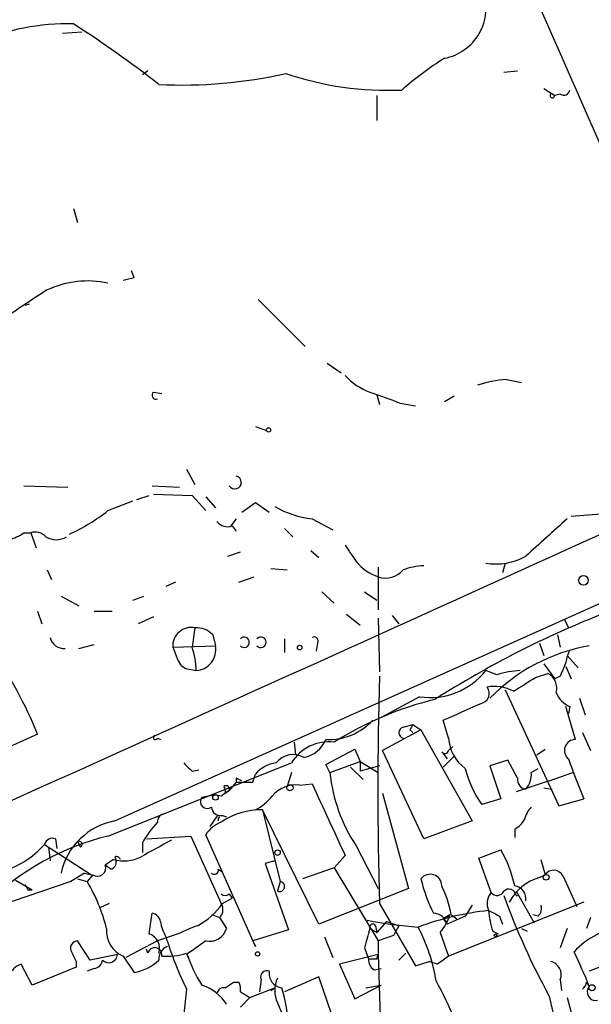
# Model space of a CAD drawing. Extents: x -341217 to 133236, y -176544 to 202283.
# Drawn here: x 153 to 188, y 164965 to 165025 of the extents above; entities that cross this region are included whole.
import ezdxf

# ---------------------------------------------------------------- set-up
doc = ezdxf.new("R2010")
doc.units = 0
doc.header["$MEASUREMENT"] = 0
doc.layers.add('MAIN', color=5, linetype='CONTINUOUS')

msp = doc.modelspace()

# ---------------------------------------------------------------- linework, layer by layer
at = {"layer": 'MAIN'}
for p, q in [((156.8027, 165024.2417), (155.6173, 165024.157)), ((160.8667, 165021.871), (160.528, 165021.617)), ((182.7107, 165021.7863), (183.5573, 165021.871)), ((185.166, 165020.7703), (185.8433, 165020.347)), ((174.9213, 165020.347), (174.9213, 165018.823)), ((186.182, 165020.4317), (185.8433, 165020.347)), ((156.2947, 165013.4043), (156.5487, 165012.5577)), ((160.02, 165009.171), (159.8507, 165009.5943)), ((153.3313, 165007.4777), (153.5853, 165007.5623)), ((167.64, 165007.8163), (170.5187, 165004.9377)), ((171.8733, 165003.9217), (172.72, 165003.329)), ((182.88, 165002.9057), (183.8113, 165002.7363)), ((161.2053, 165002.1437), (161.7133, 165002.059)), ((174.9213, 165001.9743), (175.0907, 165001.3817)), ((176.3607, 165001.4663), (177.292, 165001.297)), ((179.6627, 165001.8897), (179.07, 165001.551)), ((167.4707, 165000.027), (168.148, 164999.773)), ((163.2373, 164997.4023), (163.7453, 164996.471)), ((153.2467, 164996.3863), (155.956, 164996.3017)), ((161.1207, 164996.3863), (162.814, 164996.3017)), ((158.4113, 164994.8623), (159.9353, 164995.455)), ((160.1893, 164995.5397), (160.9513, 164995.7937)), ((161.2053, 164995.8783), (163.576, 164995.7937)), ((163.576, 164995.7937), (164.4227, 164994.8623)), ((164.4227, 164995.709), (165.0153, 164995.0317)), ((166.624, 164994.7777), (167.4707, 164995.3703)), ((167.4707, 164995.3703), (168.3173, 164994.7777)), ((186.8593, 164994.5237), (189.992, 164994.7777)), ((166.2853, 164994.3543), (165.9467, 164993.931)), ((170.942, 164994.3543), (172.212, 164993.677)), ((153.2467, 164993.5077), (153.67, 164993.5077)), ((153.67, 164993.5077), (154.0087, 164992.5763)), ((158.8347, 164975.8123), (198.4587, 164993.5923)), ((166.0313, 164993.931), (166.2853, 164993.5923)), ((169.2487, 164993.7617), (169.7567, 164993.2537)), ((165.7773, 164992.0683), (166.5393, 164992.3223)), ((170.8573, 164992.407), (171.3653, 164991.9837)), ((154.686, 164991.2217), (154.94, 164990.629)), ((168.402, 164991.3063), (169.418, 164991.2217)), ((175.006, 164991.391), (175.006, 164988.7663)), ((182.7953, 164991.645), (182.626, 164991.0523)), ((162.56, 164990.4597), (161.9673, 164990.2057)), ((166.4547, 164990.4597), (167.386, 164990.7983)), ((171.5347, 164989.867), (172.2967, 164989.1897)), ((174.1593, 164989.867), (174.9213, 164989.359)), ((155.5327, 164989.613), (156.6333, 164989.0203)), ((159.9353, 164989.359), (160.6127, 164989.613)), ((154.0933, 164988.6817), (154.3473, 164987.9197)), ((157.5647, 164988.6817), (158.6653, 164988.6817)), ((161.2053, 164988.343), (160.274, 164987.9197)), ((173.0587, 164988.5123), (173.9053, 164987.835)), ((175.006, 164988.2583), (175.0907, 164984.9563)), ((175.8527, 164988.4277), (176.276, 164987.9197)), ((186.436, 164988.1737), (186.69, 164987.6657)), ((164.846, 164987.2423), (165.0153, 164986.565)), ((169.2487, 164986.9883), (169.2487, 164986.1417)), ((186.0127, 164987.2423), (186.182, 164986.4803)), ((156.6333, 164986.3957), (157.5647, 164986.6497)), ((162.3907, 164986.4803), (165.0153, 164986.565)), ((171.2807, 164986.7343), (171.196, 164986.2263)), ((184.912, 164986.7343), (185.166, 164985.9723)), ((186.6053, 164985.9723), (187.2827, 164985.2103)), ((163.4067, 164985.1257), (163.83, 164985.041)), ((182.2873, 164984.787), (181.61, 164985.041)), ((185.166, 164985.4643), (185.8433, 164984.533)), ((186.5207, 164985.295), (186.8593, 164984.533)), ((184.658, 164984.6177), (185.42, 164984.8717)), ((186.182, 164984.7023), (185.8433, 164984.533)), ((182.7953, 164983.8557), (186.0973, 164976.7437)), ((177.546, 164983.4323), (175.1753, 164982.1623)), ((187.3673, 164983.3477), (187.706, 164982.3317)), ((187.1133, 164980.8077), (186.5207, 164982.8397)), ((186.7747, 164982.8397), (186.69, 164982.4163)), ((179.324, 164980.8923), (178.9853, 164981.993)), ((177.6307, 164981.4003), (175.26, 164980.1303)), ((176.53, 164981.5697), (177.1227, 164981.739)), ((176.9533, 164981.4003), (177.1227, 164981.231)), ((177.1227, 164981.739), (177.6307, 164981.4003)), ((177.6307, 164981.4003), (180.7633, 164975.8123)), ((154.0933, 164981.1463), (141.9013, 164975.643)), ((161.4593, 164980.8923), (161.6287, 164980.8077)), ((187.5367, 164981.231), (188.0447, 164980.1303)), ((169.8413, 164980.6383), (169.926, 164979.8763)), ((171.7887, 164979.2837), (173.5667, 164980.215)), ((173.5667, 164980.215), (173.9053, 164979.453)), ((179.324, 164980.1303), (179.578, 164980.3843)), ((184.7427, 164979.8763), (185.2507, 164980.215)), ((177.8, 164974.7117), (175.26, 164980.1303)), ((178.9007, 164980.0457), (179.2393, 164979.6223)), ((179.6627, 164979.7917), (178.9853, 164979.1143)), ((158.4113, 164974.881), (169.672, 164979.3683)), ((172.0427, 164978.7757), (171.7887, 164979.2837)), ((172.0427, 164978.7757), (173.9053, 164979.453)), ((173.3127, 164979.1143), (174.0747, 164978.3523)), ((173.9053, 164979.453), (173.9053, 164978.8603)), ((173.9053, 164979.453), (175.006, 164978.7757)), ((175.0907, 164979.199), (173.9053, 164978.8603)), ((182.9647, 164979.5377), (181.864, 164979.199)), ((181.864, 164979.199), (182.5413, 164977.167)), ((183.5573, 164978.437), (182.9647, 164979.5377)), ((184.404, 164978.7757), (184.8273, 164979.0297)), ((163.576, 164978.8603), (163.9993, 164978.945)), ((166.2853, 164978.437), (166.2853, 164978.183)), ((167.3013, 164978.183), (167.4707, 164978.691)), ((169.672, 164978.7757), (169.418, 164977.929)), ((185.5047, 164978.2677), (186.944, 164978.7757)), ((166.2853, 164978.183), (165.862, 164977.675)), ((170.18, 164978.0137), (170.942, 164978.0983)), ((185.5047, 164978.2677), (183.4727, 164977.5903)), ((185.166, 164977.8443), (185.674, 164977.7597)), ((165.0153, 164977.421), (164.1687, 164977.2517)), ((165.354, 164977.3363), (165.0153, 164977.421)), ((165.608, 164977.5057), (165.862, 164977.675)), ((175.26, 164977.5057), (176.8687, 164971.6637)), ((182.5413, 164977.167), (181.356, 164976.8283)), ((186.0973, 164976.7437), (187.6213, 164977.167)), ((164.6767, 164975.4737), (165.1, 164976.0663)), ((165.1847, 164975.9817), (165.1847, 164975.8123)), ((165.4387, 164976.151), (165.6927, 164976.0663)), ((167.894, 164976.4897), (168.9947, 164972.087)), ((171.3653, 164969.4623), (167.894, 164976.4897)), ((180.7633, 164975.8123), (177.8, 164974.7117)), ((160.782, 164974.7117), (163.4913, 164974.881)), ((163.4913, 164974.881), (165.4387, 164970.563)), ((167.4707, 164968.1077), (164.4227, 164974.9657)), ((183.388, 164975.3043), (183.388, 164974.7963)), ((154.5167, 164974.373), (157.3953, 164972.5103)), ((154.7707, 164974.2037), (154.8553, 164973.357)), ((155.194, 164974.7117), (155.2787, 164974.119)), ((156.5487, 164974.5423), (156.718, 164974.2037)), ((160.528, 164974.4577), (160.528, 164973.865)), ((173.6513, 164974.2883), (175.006, 164971.6637)), ((158.8347, 164973.611), (158.9193, 164973.357)), ((172.974, 164973.6957), (172.2967, 164972.9337)), ((181.1867, 164973.5263), (182.5413, 164974.0343)), ((181.9487, 164971.4097), (181.1867, 164973.5263)), ((158.75, 164973.4417), (158.242, 164973.103)), ((158.5807, 164972.849), (158.242, 164973.103)), ((168.656, 164973.357), (168.0633, 164973.1877)), ((168.0633, 164973.1877), (169.5027, 164969.1237)), ((172.2967, 164972.9337), (170.3493, 164972.2563)), ((172.2967, 164972.9337), (175.006, 164968.4463)), ((184.9967, 164973.4417), (185.2507, 164972.5103)), ((156.972, 164972.595), (156.1253, 164972.087)), ((156.972, 164972.595), (157.3953, 164972.5103)), ((156.972, 164972.595), (157.3953, 164972.5103)), ((157.48, 164972.5103), (157.1413, 164972.087)), ((165.1847, 164972.849), (165.4387, 164972.6797)), ((184.912, 164972.341), (185.2507, 164972.5103)), ((186.3513, 164972.4257), (187.198, 164970.563)), ((156.1253, 164972.087), (150.368, 164970.1397)), ((152.7387, 164972.1717), (153.7547, 164971.579)), ((156.5487, 164972.2563), (157.1413, 164972.087)), ((168.9947, 164972.087), (168.8253, 164971.4943)), ((153.5007, 164971.579), (153.7547, 164971.579)), ((165.862, 164971.325), (166.0313, 164971.071)), ((176.8687, 164971.6637), (171.3653, 164969.4623)), ((183.4727, 164971.4943), (184.5733, 164969.547)), ((183.4727, 164971.2403), (183.5573, 164971.2403)), ((158.496, 164970.7323), (157.9033, 164970.4783)), ((165.4387, 164970.7323), (166.0313, 164971.071)), ((175.0907, 164970.7323), (177.292, 164966.9223)), ((187.6213, 164970.817), (179.324, 164967.515)), ((180.7633, 164970.6477), (180.34, 164969.9703)), ((160.9513, 164968.8697), (161.1207, 164970.1397)), ((164.846, 164970.055), (165.2693, 164969.8857)), ((179.4087, 164970.055), (178.9853, 164969.801)), ((178.9853, 164969.801), (179.4087, 164970.055)), ((180.34, 164969.9703), (179.2393, 164969.4623)), ((179.4933, 164970.055), (179.832, 164969.801)), ((182.4567, 164969.9703), (182.626, 164969.4623)), ((184.8273, 164969.9703), (184.4887, 164970.055)), ((165.2693, 164969.8857), (165.6927, 164969.2083)), ((174.8367, 164969.3777), (174.9213, 164968.9543)), ((175.514, 164969.6317), (174.9213, 164968.9543)), ((175.514, 164969.6317), (176.276, 164969.3777)), ((176.276, 164969.3777), (175.9373, 164968.785)), ((178.9853, 164969.801), (179.2393, 164969.4623)), ((188.0447, 164969.8857), (187.7907, 164969.2083)), ((162.7293, 164968.8697), (161.4593, 164968.4463)), ((169.5027, 164969.1237), (167.3013, 164968.4463)), ((171.704, 164968.7003), (172.212, 164967.4303)), ((174.498, 164969.2083), (174.9213, 164968.9543)), ((175.9373, 164968.785), (175.006, 164968.4463)), ((178.816, 164968.9543), (179.324, 164967.515)), ((182.0333, 164969.039), (182.372, 164968.8697)), ((183.8113, 164969.2083), (184.15, 164969.039)), ((186.6053, 164969.2083), (186.182, 164968.023)), ((157.3107, 164967.261), (156.5487, 164968.4463)), ((161.4593, 164968.4463), (159.512, 164967.4303)), ((167.3013, 164968.4463), (167.4707, 164968.1077)), ((175.006, 164968.4463), (175.006, 164967.5997)), ((159.004, 164967.5997), (157.3107, 164967.261)), ((159.3427, 164967.515), (160.02, 164966.499)), ((160.8667, 164967.6843), (160.782, 164967.9383)), ((163.2373, 164967.5997), (163.4067, 164967.4303)), ((175.006, 164967.5997), (172.6353, 164967.007)), ((174.1593, 164968.023), (174.4133, 164967.3457)), ((174.9213, 164967.3457), (175.006, 164967.5997)), ((175.006, 164967.5997), (175.1753, 164962.2657)), ((176.276, 164967.261), (176.6993, 164967.6843)), ((190.5847, 164967.5997), (187.96, 164966.5837)), ((153.7547, 164965.737), (153.0773, 164967.007)), ((156.464, 164967.1763), (156.464, 164966.8377)), ((172.6353, 164967.007), (173.5667, 164964.8903)), ((177.292, 164966.9223), (178.1387, 164967.1763)), ((178.6467, 164967.007), (178.1387, 164967.1763)), ((156.464, 164966.8377), (153.7547, 164965.737)), ((157.5647, 164966.753), (157.1413, 164966.5837)), ((174.752, 164966.6683), (175.1753, 164966.753)), ((166.116, 164965.9063), (166.4547, 164965.9063)), ((167.8093, 164966.0757), (167.7247, 164965.3137)), ((171.3653, 164966.245), (169.2487, 164965.3137)), ((172.1273, 164963.959), (171.3653, 164966.245)), ((173.5667, 164964.8903), (175.1753, 164965.737)), ((174.244, 164965.5677), (175.1753, 164965.737)), ((186.182, 164966.0757), (186.2667, 164965.3983)), ((187.7907, 164965.9063), (187.96, 164965.6523)), ((163.2373, 164965.483), (162.9833, 164963.197)), ((166.5393, 164965.3137), (167.132, 164964.975)), ((167.132, 164964.975), (168.656, 164965.5677)), ((168.402, 164965.3983), (168.656, 164965.5677)), ((185.5047, 164965.0597), (186.0973, 164962.435)), ((167.132, 164964.975), (166.5393, 164964.3823)), ((186.6053, 164964.975), (186.8593, 164964.0437))]:
    msp.add_line(p, q, dxfattribs=at)
for centre, radius in [((-151803.7311, 12869.673), 189413.5539), ((168.2749, 164999.8154), 0.1338), ((187.6072, 164990.5867), 0.2966), ((170.1799, 164986.4522), 0.1411), ((169.5873, 164977.8444), 0.1893), ((165.0153, 164977.2517), 0.1693), ((168.8253, 164973.8651), 0.1693), ((185.3171, 164972.3471), 0.1763), ((182.2026, 164968.785), 0.0846), ((167.5976, 164967.642), 0.1338), ((188.1293, 164965.5677), 0.1893)]:
    msp.add_circle(centre, radius, dxfattribs=at)
for centre, radius, start, end in [((-1064.6543, 164472.0222), 1366.7887, 22.6174181, 24.9329605), ((178.4696, 165025.7278), 3.1525, 280.979159, 19.530467), ((156.0049, 165010.1102), 14.6424, 88.865935, 136.562675), ((115.5186, 164961.7329), 75.0587, 52.179326, 57.094422), ((191.1799, 165003.568), 22.5859, 122.42331, 130.721262), ((162.9083, 165050.4594), 29.4667, 267.346273, 282.594103), ((175.5862, 165040.0718), 19.4051, 251.202214, 272.537417), ((186.3937, 165020.7563), 0.3875, 236.88812, 349.502061), ((185.7022, 165020.347), 0.1411, 143.121983, 0), ((157.1836, 165003.0324), 5.9284, 78.048277, 114.916352), ((117.3519, 165178.429), 174.5533, 283.919686, 284.148845), ((180.7692, 164966.5317), 49.336, 121.916639, 125.4624), ((175.6824, 165005.5713), 3.6265, 221.682348, 250.937517), ((183.2242, 164996.2626), 6.652, 92.966023, 108.604367), ((161.3627, 165001.9502), 0.2494, 129.126171, 292.791303), ((344.7712, 165467.4575), 495.4896, 249.900811, 250.130005), ((-5762.4736, 178101.5405), 14395.7851, 294.18482646, 294.44996218), ((166.2021, 164996.5909), 0.3969, 211.030601, 77.900202), ((151.4661, 165003.6294), 11.1847, 294.14235, 308.385877), ((171.62, 165000.1984), 5.8833, 239.74826, 263.382446), ((165.735, 164994.6789), 0.8045, 217.875608, 291.61228), ((756.8373, 164358.2091), 854.3098, 131.8726225, 132.1018045), ((151.8277, 164995.393), 2.3596, 281.925675, 306.96751), ((153.9238, 164992.6041), 0.9386, 43.795632, 105.688804), ((155.2363, 164994.3119), 1.2341, 239.033059, 300.966941), ((427.3009, 165161.5549), 305.2519, 213.574175, 213.803368), ((175.9127, 164993.5679), 2.9143, 219.106257, 251.872806), ((182.245, 164995.294), 3.7039, 260.128229, 299.436542), ((175.4572, 164992.1286), 1.4048, 251.264522, 319.790227), ((177.9846, 164987.2505), 4.2292, 92.501675, 110.117139), ((210.6895, 164932.86), 59.8171, 111.284429, 122.582358), ((163.5184, 164986.5583), 1.1304, 78.420683, 183.956694), ((460.0139, 164944.7475), 299.3611, 171.757331, 171.986511), ((163.8529, 164986.3031), 1.3668, 43.402193, 94.515088), ((155.7323, 164987.2999), 0.9059, 194.505657, 273.442975), ((166.7741, 164986.7766), 0.3161, 222.024939, 137.961598), ((167.7988, 164986.7766), 0.3227, 220.99044, 138.996156), ((171.069, 164986.8613), 0.2469, 329.040224, 120.959776), ((128.5207, 164970.6501), 27.6429, 22.315557, 34.509569), ((374.2098, 165070.7069), 227.9505, 201.68448, 201.913663), ((158.8436, 164984.9031), 4.9883, 1.584124, 18.432043), ((163.7389, 164986.3348), 1.297, 274.027705, 10.223451), ((189.9242, 164975.4595), 11.2779, 100.030023, 135.617898), ((189.4382, 164984.9998), 2.9688, 153.789688, 169.339205), ((163.4853, 164985.9361), 0.8142, 201.80141, 264.460259), ((178.1839, 164987.7586), 4.373, 261.612345, 321.57837), ((183.9471, 164979.5865), 5.459, 92.313892, 107.701087), ((398.0563, 164900.4387), 228.0155, 158.082856, 158.312006), ((388.2775, 164977.7173), 213.3012, 178.123393, 181.876607), ((-27.6985, 165322.8761), 399.3921, 301.891166, 302.120344), ((184.9331, 164983.9615), 1.0322, 344.537986, 61.856008), ((181.1696, 164983.6476), 0.6466, 279.048631, 35.705567), ((182.1604, 164981.7539), 2.3184, 60.46387, 101.58814), ((183.2615, 164963.4078), 20.4234, 103.547433, 122.471042), ((187.3671, 164984.2789), 1.5563, 202.381136, 247.627074), ((-73.8716, 165554.001), 625.4037, 293.8478892, 294.0770721), ((171.9526, 164984.4979), 3.6938, 267.456883, 317.301745), ((176.6288, 164981.231), 0.3528, 106.262153, 253.737847), ((261.7329, 164939.2097), 94.6976, 153.31362, 153.542749), ((161.3323, 164980.9347), 0.1339, 108.421413, 341.537987), ((170.0835, 164981.5223), 1.8489, 280.92825, 337.262852), ((181.8726, 164981.0741), 2.5551, 184.080185, 233.14266), ((187.0992, 164980.1444), 0.6633, 88.782227, 231.912146), ((171.953, 164978.0015), 2.6592, 82.573516, 149.0695), ((169.7778, 164978.5853), 1.2995, 59.672157, 142.947565), ((179.0912, 164980.1938), 0.2413, 217.862488, 344.742799), ((231.9053, 164995.3683), 47.8786, 199.200414, 202.3433), ((290.3219, 165106.1142), 179.6053, 224.885409, 225.114592), ((168.9709, 164977.4073), 1.9745, 96.695257, 139.446862), ((186.7305, 164980.6439), 6.5912, 194.176024, 215.372661), ((124.1147, 164893.6474), 94.6976, 63.327176, 63.556278), ((181.8765, 164979.7688), 9.8838, 185.76666, 213.675758), ((184.15, 164978.3524), 0.5987, 171.876665, 261.867191), ((183.0289, 164978.6697), 1.3792, 318.715594, 4.407945), ((165.6503, 164977.7455), 0.2232, 341.581292, 124.687035), ((165.1421, 164977.6326), 0.4829, 344.763614, 37.866658), ((166.7933, 165232.1828), 254.0003, 269.885409, 270.114592), ((169.9865, 164976.0424), 1.9808, 84.393887, 139.215166), ((1272.6102, 165483.898), 1212.2319, 204.6608789, 204.8900612), ((164.5073, 164976.9977), 0.4233, 143.124688, 306.867191), ((250.2906, 164850.4942), 152.6537, 123.578078, 123.807241), ((166.2847, 164978.9459), 2.7275, 295.774024, 323.834248), ((165.3309, 164976.7129), 0.5721, 185.405678, 280.860186), ((185.6061, 164975.4926), 1.675, 135.863544, 166.028469), ((161.9146, 164975.791), 0.4597, 104.692181, 187.91505), ((165.1846, 164976.0663), 0.0846, 270.067726, 180), ((167.7781, 164972.2617), 4.2296, 88.429773, 124.968715), ((159.6002, 164971.7235), 4.1598, 100.604087, 167.906686), ((165.1927, 164972.0135), 5.2663, 135.147709, 152.346452), ((166.0318, 164973.9492), 1.9033, 110.862228, 147.718595), ((182.6686, 164976.6164), 1.4964, 298.735138, 331.264862), ((162.2876, 164959.1477), 16.2038, 103.840626, 133.932311), ((155.0141, 164974.2249), 0.519, 69.717891, 163.41919), ((150.3295, 164978.0586), 5.5782, 285.362411, 318.645561), ((156.6334, 164974.373), 0.1893, 296.551513, 116.578587), ((415.3849, 164508.4251), 530.465, 118.495436, 118.72461), ((159.3823, 164975.6698), 2.3161, 254.156886, 297.264258), ((158.9194, 164973.3572), 0.2676, 18.407865, 108.455264), ((175.2647, 164969.972), 8.3337, 12.903458, 29.173268), ((157.7763, 164972.9156), 0.502, 233.830829, 21.9201), ((158.4707, 164973.2892), 0.4537, 284.030118, 8.594459), ((164.9307, 164972.7926), 0.2603, 229.39393, 12.519254), ((178.1951, 164971.8329), 0.7056, 0.00812, 143.123606), ((185.8285, 164969.3205), 3.1565, 106.879192, 151.699121), ((185.7758, 164972.1401), 0.6425, 26.393555, 144.815835), ((238.0709, 165014.0883), 94.6528, 206.4572, 206.686438), ((147.6603, 164966.4995), 11.005, 14.249392, 30.5124), ((168.9429, 164971.7812), 0.3102, 247.711329, 80.385829), ((186.9278, 164974.4079), 9.5428, 193.030394, 206.568542), ((171.4422, 164968.3594), 8.2277, 11.892962, 24.97251), ((183.2611, 164971.0288), 0.8142, 351.018959, 81.032861), ((165.608, 164971.6635), 0.4232, 233.116564, 306.883436), ((182.6897, 164970.7323), 1.004, 137.56738, 204.936565), ((182.3039, 164971.6839), 0.4487, 217.666685, 335.010871), ((183.0259, 164971.1699), 0.4523, 8.954187, 134.175915), ((223.3772, 164985.9021), 43.2288, 199.826137, 208.82534), ((161.8271, 164973.261), 4.4089, 298.261764, 325.001805), ((164.8458, 164970.3514), 0.6295, 312.282873, 19.640967), ((184.4036, 164970.4361), 0.6297, 312.290215, 19.634851), ((161.0357, 164969.5467), 0.5991, 8.157154, 81.842846), ((183.6878, 164952.5142), 17.8969, 96.121597, 110.359552), ((178.3471, 164969.2149), 0.9259, 15.498273, 87.177148), ((176.14, 164971.1052), 3.4333, 321.208574, 342.188317), ((266.7979, 165139.4995), 189.3504, 243.320371, 243.54954), ((188.0533, 164970.9034), 6.3021, 185.41206, 197.207805), ((164.8532, 164970.2767), 3.2884, 191.311641, 208.645224), ((167.0103, 164960.5173), 9.3856, 109.258125, 117.137286), ((179.3997, 164995.4407), 26.2195, 258.848378, 265.760264), ((174.6674, 164969.2929), 0.1894, 26.605648, 206.537987), ((167.3466, 164964.0869), 11.3759, 9.635543, 27.235166), ((190.4674, 164964.7017), 4.6079, 94.863908, 138.267228), ((159.9723, 164969.0442), 1.6538, 174.305265, 247.622126), ((160.6307, 164967.9685), 0.9565, 342.714943, 70.417092), ((183.7444, 164975.4373), 22.7954, 197.190063, 205.892284), ((164.6512, 164969.5048), 1.0829, 257.8184, 344.109113), ((470.6831, 164883.9322), 308.2169, 163.938103, 164.167263), ((156.5675, 164967.9853), 0.4614, 92.33528, 196.573158), ((162.3561, 164967.3495), 0.8169, 111.854808, 186.219364), ((375.4798, 164671.6732), 364.1694, 125.419421, 125.648604), ((325.6345, 165052.1849), 189.3281, 206.450446, 206.679643), ((158.4557, 164967.6575), 0.5513, 225.992195, 353.982291), ((161.29, 164967.5997), 0.4317, 348.684862, 168.697877), ((162.052, 164971.4097), 3.9094, 265.029815, 287.649362), ((172.9896, 164971.1524), 10.3506, 199.576336, 211.546941), ((305.9732, 164797.9521), 211.6403, 126.756633, 126.985837), ((159.2987, 164954.3052), 30.8257, 21.598771, 25.898053), ((153.4166, 164965.9056), 1.1525, 107.122101, 143.958372), ((157.4799, 164967.3458), 0.5988, 278.140927, 351.859073), ((159.4029, 164969.6383), 3.1994, 281.12098, 312.007579), ((175.0906, 164967.261), 0.6826, 172.87186, 240.261365), ((174.6673, 165094.3456), 127.0002, 269.885409, 270.114592), ((185.4234, 164966.3771), 0.8162, 338.331539, 78.272943), ((168.1692, 164966.2238), 0.3892, 67.632677, 202.367323), ((169.1853, 164966.4409), 0.8796, 170.657606, 263.078583), ((163.3203, 164963.0737), 2.7952, 31.922816, 72.330609), ((81.212, 165092.737), 152.6261, 303.57027, 303.799453), ((165.6085, 164965.4832), 0.9461, 349.679445, 26.565051), ((170.3712, 164965.3983), 1.7235, 153.76054, 206.23946), ((143.2771, 164947.3953), 39.8851, 20.325771, 27.789939), ((187.2398, 164965.949), 0.5525, 302.502209, 355.567893), ((165.5403, 164965.1189), 0.4539, 81.421795, 165.960695), ((163.1095, 164963.4932), 6.32, 356.544741, 19.162292), ((188.3487, 164965.3098), 0.5181, 138.61536, 283.314618), ((171.5075, 164965.4483), 2.8024, 196.842983, 239.740325)]:
    msp.add_arc(centre, radius, start, end, dxfattribs=at)

doc.saveas('drawing.dxf')
